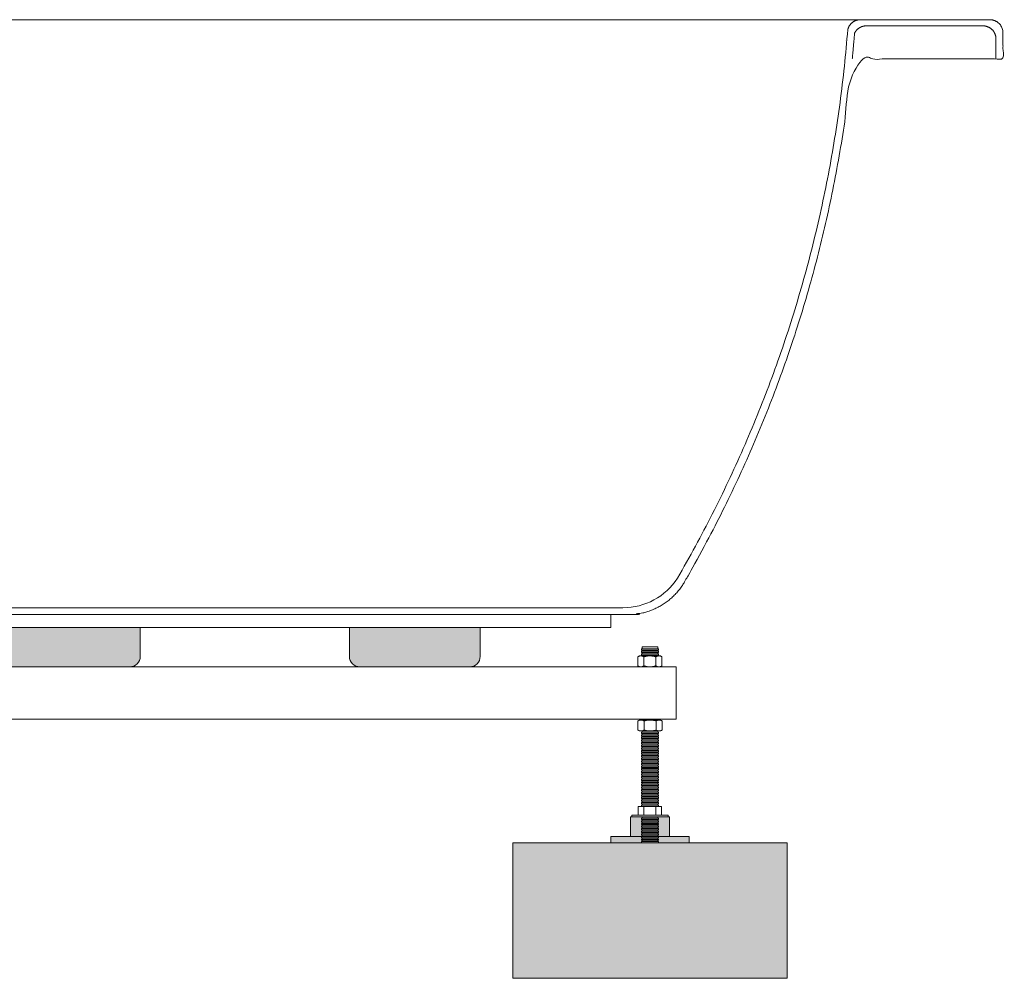
# Model space of a CAD drawing. Units: millimetres. Extents: x -2707 to 3420, y -2443 to 1811.
# Drawn here: x 646 to 1399, y -1573 to -840 of the extents above; entities that cross this region are included whole.
import ezdxf

# ---------------------------------------------------------------- set-up
doc = ezdxf.new("R2010")
doc.units = ezdxf.units.MM
doc.header["$LTSCALE"] = 25
doc.layers.add('0.15', color=7, linetype='Continuous')

# ---------------------------------------------------------------- blocks, each defined once
blk = doc.blocks.new('グループ-20')
at = {"color": 255, "linetype": 'Continuous', "lineweight": 0}
blk.add_wipeout([(1122.21, -1319.53), (1134.21, -1319.53), (1134.21, -1469.23), (1122.21, -1469.23)], dxfattribs=at)
at = {"color": 0, "linetype": 'Continuous', "lineweight": 0, "flags": 128}
blk.add_lwpolyline([(1122.21, -1319.53), (1134.21, -1319.53), (1134.21, -1469.23), (1122.21, -1469.23)], close=True, dxfattribs=at)
at = {"color": 255, "linetype": 'Continuous', "lineweight": 0}
for points in [[(1121.62, -1324.77), (1134.62, -1324.77), (1134.62, -1325.77), (1121.62, -1325.77)], [(1121.66, -1444.62), (1134.66, -1444.62), (1134.66, -1445.62), (1121.66, -1445.62)]]:
    blk.add_wipeout(points, dxfattribs=at)
at = {"color": 0, "linetype": 'Continuous', "lineweight": 0, "flags": 128}
for points in [[(1121.62, -1324.77), (1134.62, -1324.77), (1134.62, -1325.77), (1121.62, -1325.77)], [(1121.66, -1444.62), (1134.66, -1444.62), (1134.66, -1445.62), (1121.66, -1445.62)]]:
    blk.add_lwpolyline(points, close=True, dxfattribs=at)
at = {"color": 255, "linetype": 'Continuous', "lineweight": 0}
for points in [[(1121.67, -1322.86), (1134.67, -1322.86), (1134.67, -1323.86), (1121.67, -1323.86)], [(1121.66, -1442.62), (1134.66, -1442.62), (1134.66, -1443.62), (1121.66, -1443.62)]]:
    blk.add_wipeout(points, dxfattribs=at)
at = {"color": 0, "linetype": 'Continuous', "lineweight": 0, "flags": 128}
for points in [[(1121.67, -1322.86), (1134.67, -1322.86), (1134.67, -1323.86), (1121.67, -1323.86)], [(1121.66, -1442.62), (1134.66, -1442.62), (1134.66, -1443.62), (1121.66, -1443.62)]]:
    blk.add_lwpolyline(points, close=True, dxfattribs=at)
at = {"color": 255, "linetype": 'Continuous', "lineweight": 0}
for points in [[(1121.64, -1320.98), (1134.64, -1320.98), (1134.64, -1321.98), (1121.64, -1321.98)], [(1121.66, -1440.63), (1134.66, -1440.63), (1134.66, -1441.63), (1121.66, -1441.63)], [(1121.61, -1446.57), (1134.61, -1446.57), (1134.61, -1447.57), (1121.61, -1447.57)]]:
    blk.add_wipeout(points, dxfattribs=at)
at = {"color": 0, "linetype": 'Continuous', "lineweight": 0, "flags": 128}
for points in [[(1121.64, -1320.98), (1134.64, -1320.98), (1134.64, -1321.98), (1121.64, -1321.98)], [(1121.66, -1440.63), (1134.66, -1440.63), (1134.66, -1441.63), (1121.66, -1441.63)], [(1121.61, -1446.57), (1134.61, -1446.57), (1134.61, -1447.57), (1121.61, -1447.57)]]:
    blk.add_lwpolyline(points, close=True, dxfattribs=at)
at = {"color": 255, "linetype": 'Continuous', "lineweight": 0}
for points in [[(1121.66, -1438.63), (1134.66, -1438.63), (1134.66, -1439.63), (1121.66, -1439.63)], [(1121.7, -1448.56), (1134.7, -1448.56), (1134.7, -1449.56), (1121.7, -1449.56)]]:
    blk.add_wipeout(points, dxfattribs=at)
at = {"color": 0, "linetype": 'Continuous', "lineweight": 0, "flags": 128}
for points in [[(1121.66, -1438.63), (1134.66, -1438.63), (1134.66, -1439.63), (1121.66, -1439.63)], [(1121.7, -1448.56), (1134.7, -1448.56), (1134.7, -1449.56), (1121.7, -1449.56)]]:
    blk.add_lwpolyline(points, close=True, dxfattribs=at)
at = {"color": 255, "linetype": 'Continuous', "lineweight": 0}
for points in [[(1121.66, -1436.64), (1134.66, -1436.64), (1134.66, -1437.63), (1121.66, -1437.63)], [(1121.78, -1450.57), (1134.78, -1450.57), (1134.78, -1451.57), (1121.78, -1451.57)]]:
    blk.add_wipeout(points, dxfattribs=at)
at = {"color": 0, "linetype": 'Continuous', "lineweight": 0, "flags": 128}
for points in [[(1121.66, -1436.64), (1134.66, -1436.64), (1134.66, -1437.63), (1121.66, -1437.63)], [(1121.78, -1450.57), (1134.78, -1450.57), (1134.78, -1451.57), (1121.78, -1451.57)]]:
    blk.add_lwpolyline(points, close=True, dxfattribs=at)
at = {"color": 255, "linetype": 'Continuous', "lineweight": 0}
for points in [[(1121.66, -1434.64), (1134.66, -1434.64), (1134.66, -1435.64), (1121.66, -1435.64)], [(1121.78, -1452.57), (1134.78, -1452.57), (1134.78, -1453.57), (1121.78, -1453.57)]]:
    blk.add_wipeout(points, dxfattribs=at)
at = {"color": 0, "linetype": 'Continuous', "lineweight": 0, "flags": 128}
for points in [[(1121.66, -1434.64), (1134.66, -1434.64), (1134.66, -1435.64), (1121.66, -1435.64)], [(1121.78, -1452.57), (1134.78, -1452.57), (1134.78, -1453.57), (1121.78, -1453.57)]]:
    blk.add_lwpolyline(points, close=True, dxfattribs=at)
at = {"color": 255, "linetype": 'Continuous', "lineweight": 0}
for points in [[(1121.66, -1432.64), (1134.66, -1432.64), (1134.66, -1433.64), (1121.66, -1433.64)], [(1121.78, -1454.57), (1134.78, -1454.57), (1134.78, -1455.56), (1121.78, -1455.56)]]:
    blk.add_wipeout(points, dxfattribs=at)
at = {"color": 0, "linetype": 'Continuous', "lineweight": 0, "flags": 128}
for points in [[(1121.66, -1432.64), (1134.66, -1432.64), (1134.66, -1433.64), (1121.66, -1433.64)], [(1121.78, -1454.57), (1134.78, -1454.57), (1134.78, -1455.56), (1121.78, -1455.56)]]:
    blk.add_lwpolyline(points, close=True, dxfattribs=at)
at = {"color": 255, "linetype": 'Continuous', "lineweight": 0}
for points in [[(1121.66, -1430.65), (1134.66, -1430.65), (1134.66, -1431.65), (1121.66, -1431.65)], [(1121.78, -1456.56), (1134.78, -1456.56), (1134.78, -1457.56), (1121.78, -1457.56)]]:
    blk.add_wipeout(points, dxfattribs=at)
at = {"color": 0, "linetype": 'Continuous', "lineweight": 0, "flags": 128}
for points in [[(1121.66, -1430.65), (1134.66, -1430.65), (1134.66, -1431.65), (1121.66, -1431.65)], [(1121.78, -1456.56), (1134.78, -1456.56), (1134.78, -1457.56), (1121.78, -1457.56)]]:
    blk.add_lwpolyline(points, close=True, dxfattribs=at)
at = {"color": 255, "linetype": 'Continuous', "lineweight": 0}
for points in [[(1121.66, -1428.65), (1134.66, -1428.65), (1134.66, -1429.65), (1121.66, -1429.65)], [(1121.78, -1458.56), (1134.78, -1458.56), (1134.78, -1459.55), (1121.78, -1459.55)]]:
    blk.add_wipeout(points, dxfattribs=at)
at = {"color": 0, "linetype": 'Continuous', "lineweight": 0, "flags": 128}
for points in [[(1121.66, -1428.65), (1134.66, -1428.65), (1134.66, -1429.65), (1121.66, -1429.65)], [(1121.78, -1458.56), (1134.78, -1458.56), (1134.78, -1459.55), (1121.78, -1459.55)]]:
    blk.add_lwpolyline(points, close=True, dxfattribs=at)
at = {"color": 255, "linetype": 'Continuous', "lineweight": 0}
for points in [[(1121.66, -1426.66), (1134.66, -1426.66), (1134.66, -1427.66), (1121.66, -1427.66)], [(1121.78, -1460.55), (1134.78, -1460.55), (1134.78, -1461.55), (1121.78, -1461.55)]]:
    blk.add_wipeout(points, dxfattribs=at)
at = {"color": 0, "linetype": 'Continuous', "lineweight": 0, "flags": 128}
for points in [[(1121.66, -1426.66), (1134.66, -1426.66), (1134.66, -1427.66), (1121.66, -1427.66)], [(1121.78, -1460.55), (1134.78, -1460.55), (1134.78, -1461.55), (1121.78, -1461.55)]]:
    blk.add_lwpolyline(points, close=True, dxfattribs=at)
at = {"color": 255, "linetype": 'Continuous', "lineweight": 0}
for points in [[(1121.66, -1424.66), (1134.66, -1424.66), (1134.66, -1425.66), (1121.66, -1425.66)], [(1121.78, -1462.55), (1134.78, -1462.55), (1134.78, -1463.55), (1121.78, -1463.55)]]:
    blk.add_wipeout(points, dxfattribs=at)
at = {"color": 0, "linetype": 'Continuous', "lineweight": 0, "flags": 128}
for points in [[(1121.66, -1424.66), (1134.66, -1424.66), (1134.66, -1425.66), (1121.66, -1425.66)], [(1121.78, -1462.55), (1134.78, -1462.55), (1134.78, -1463.55), (1121.78, -1463.55)]]:
    blk.add_lwpolyline(points, close=True, dxfattribs=at)
at = {"color": 255, "linetype": 'Continuous', "lineweight": 0}
for points in [[(1121.66, -1422.67), (1134.66, -1422.67), (1134.66, -1423.66), (1121.66, -1423.66)], [(1121.78, -1464.54), (1134.78, -1464.54), (1134.78, -1465.54), (1121.78, -1465.54)]]:
    blk.add_wipeout(points, dxfattribs=at)
at = {"color": 0, "linetype": 'Continuous', "lineweight": 0, "flags": 128}
for points in [[(1121.66, -1422.67), (1134.66, -1422.67), (1134.66, -1423.66), (1121.66, -1423.66)], [(1121.78, -1464.54), (1134.78, -1464.54), (1134.78, -1465.54), (1121.78, -1465.54)]]:
    blk.add_lwpolyline(points, close=True, dxfattribs=at)
at = {"color": 255, "linetype": 'Continuous', "lineweight": 0}
for points in [[(1121.66, -1420.67), (1134.66, -1420.67), (1134.66, -1421.67), (1121.66, -1421.67)], [(1121.78, -1466.54), (1134.78, -1466.54), (1134.78, -1467.54), (1121.78, -1467.54)]]:
    blk.add_wipeout(points, dxfattribs=at)
at = {"color": 0, "linetype": 'Continuous', "lineweight": 0, "flags": 128}
for points in [[(1121.66, -1420.67), (1134.66, -1420.67), (1134.66, -1421.67), (1121.66, -1421.67)], [(1121.78, -1466.54), (1134.78, -1466.54), (1134.78, -1467.54), (1121.78, -1467.54)]]:
    blk.add_lwpolyline(points, close=True, dxfattribs=at)
at = {"color": 255, "linetype": 'Continuous', "lineweight": 0}
for points in [[(1121.66, -1418.67), (1134.66, -1418.67), (1134.66, -1419.67), (1121.66, -1419.67)], [(1121.78, -1468.54), (1134.78, -1468.54), (1134.78, -1469.53), (1121.78, -1469.53)]]:
    blk.add_wipeout(points, dxfattribs=at)
at = {"color": 0, "linetype": 'Continuous', "lineweight": 0, "flags": 128}
for points in [[(1121.66, -1418.67), (1134.66, -1418.67), (1134.66, -1419.67), (1121.66, -1419.67)], [(1121.78, -1468.54), (1134.78, -1468.54), (1134.78, -1469.53), (1121.78, -1469.53)]]:
    blk.add_lwpolyline(points, close=True, dxfattribs=at)
at = {"color": 255, "linetype": 'Continuous', "lineweight": 0}
blk.add_wipeout([(1121.66, -1416.68), (1134.66, -1416.68), (1134.66, -1417.68), (1121.66, -1417.68)], dxfattribs=at)
at = {"color": 0, "linetype": 'Continuous', "lineweight": 0, "flags": 128}
blk.add_lwpolyline([(1121.66, -1416.68), (1134.66, -1416.68), (1134.66, -1417.68), (1121.66, -1417.68)], close=True, dxfattribs=at)
at = {"color": 255, "linetype": 'Continuous', "lineweight": 0}
blk.add_wipeout([(1121.66, -1414.68), (1134.66, -1414.68), (1134.66, -1415.68), (1121.66, -1415.68)], dxfattribs=at)
at = {"color": 0, "linetype": 'Continuous', "lineweight": 0, "flags": 128}
blk.add_lwpolyline([(1121.66, -1414.68), (1134.66, -1414.68), (1134.66, -1415.68), (1121.66, -1415.68)], close=True, dxfattribs=at)
at = {"color": 255, "linetype": 'Continuous', "lineweight": 0}
blk.add_wipeout([(1121.66, -1412.69), (1134.66, -1412.69), (1134.66, -1413.68), (1121.66, -1413.68)], dxfattribs=at)
at = {"color": 0, "linetype": 'Continuous', "lineweight": 0, "flags": 128}
blk.add_lwpolyline([(1121.66, -1412.69), (1134.66, -1412.69), (1134.66, -1413.68), (1121.66, -1413.68)], close=True, dxfattribs=at)
at = {"color": 255, "linetype": 'Continuous', "lineweight": 0}
blk.add_wipeout([(1121.66, -1410.69), (1134.66, -1410.69), (1134.66, -1411.69), (1121.66, -1411.69)], dxfattribs=at)
at = {"color": 0, "linetype": 'Continuous', "lineweight": 0, "flags": 128}
blk.add_lwpolyline([(1121.66, -1410.69), (1134.66, -1410.69), (1134.66, -1411.69), (1121.66, -1411.69)], close=True, dxfattribs=at)
at = {"color": 255, "linetype": 'Continuous', "lineweight": 0}
blk.add_wipeout([(1121.66, -1408.69), (1134.66, -1408.69), (1134.66, -1409.69), (1121.66, -1409.69)], dxfattribs=at)
at = {"color": 0, "linetype": 'Continuous', "lineweight": 0, "flags": 128}
blk.add_lwpolyline([(1121.66, -1408.69), (1134.66, -1408.69), (1134.66, -1409.69), (1121.66, -1409.69)], close=True, dxfattribs=at)
at = {"color": 255, "linetype": 'Continuous', "lineweight": 0}
blk.add_wipeout([(1121.66, -1406.7), (1134.66, -1406.7), (1134.66, -1407.7), (1121.66, -1407.7)], dxfattribs=at)
at = {"color": 0, "linetype": 'Continuous', "lineweight": 0, "flags": 128}
blk.add_lwpolyline([(1121.66, -1406.7), (1134.66, -1406.7), (1134.66, -1407.7), (1121.66, -1407.7)], close=True, dxfattribs=at)
at = {"color": 255, "linetype": 'Continuous', "lineweight": 0}
blk.add_wipeout([(1121.66, -1404.7), (1134.66, -1404.7), (1134.66, -1405.7), (1121.66, -1405.7)], dxfattribs=at)
at = {"color": 0, "linetype": 'Continuous', "lineweight": 0, "flags": 128}
blk.add_lwpolyline([(1121.66, -1404.7), (1134.66, -1404.7), (1134.66, -1405.7), (1121.66, -1405.7)], close=True, dxfattribs=at)
at = {"color": 255, "linetype": 'Continuous', "lineweight": 0}
blk.add_wipeout([(1121.66, -1402.71), (1134.66, -1402.71), (1134.66, -1403.7), (1121.66, -1403.7)], dxfattribs=at)
at = {"color": 0, "linetype": 'Continuous', "lineweight": 0, "flags": 128}
blk.add_lwpolyline([(1121.66, -1402.71), (1134.66, -1402.71), (1134.66, -1403.7), (1121.66, -1403.7)], close=True, dxfattribs=at)
at = {"color": 255, "linetype": 'Continuous', "lineweight": 0}
blk.add_wipeout([(1121.66, -1400.71), (1134.66, -1400.71), (1134.66, -1401.71), (1121.66, -1401.71)], dxfattribs=at)
at = {"color": 0, "linetype": 'Continuous', "lineweight": 0, "flags": 128}
blk.add_lwpolyline([(1121.66, -1400.71), (1134.66, -1400.71), (1134.66, -1401.71), (1121.66, -1401.71)], close=True, dxfattribs=at)
at = {"color": 255, "linetype": 'Continuous', "lineweight": 0}
blk.add_wipeout([(1121.66, -1398.71), (1134.66, -1398.71), (1134.66, -1399.71), (1121.66, -1399.71)], dxfattribs=at)
at = {"color": 0, "linetype": 'Continuous', "lineweight": 0, "flags": 128}
blk.add_lwpolyline([(1121.66, -1398.71), (1134.66, -1398.71), (1134.66, -1399.71), (1121.66, -1399.71)], close=True, dxfattribs=at)
at = {"color": 255, "linetype": 'Continuous', "lineweight": 0}
blk.add_wipeout([(1121.66, -1396.72), (1134.66, -1396.72), (1134.66, -1397.72), (1121.66, -1397.72)], dxfattribs=at)
at = {"color": 0, "linetype": 'Continuous', "lineweight": 0, "flags": 128}
blk.add_lwpolyline([(1121.66, -1396.72), (1134.66, -1396.72), (1134.66, -1397.72), (1121.66, -1397.72)], close=True, dxfattribs=at)
at = {"color": 255, "linetype": 'Continuous', "lineweight": 0}
blk.add_wipeout([(1121.66, -1394.72), (1134.66, -1394.72), (1134.66, -1395.72), (1121.66, -1395.72)], dxfattribs=at)
at = {"color": 0, "linetype": 'Continuous', "lineweight": 0, "flags": 128}
blk.add_lwpolyline([(1121.66, -1394.72), (1134.66, -1394.72), (1134.66, -1395.72), (1121.66, -1395.72)], close=True, dxfattribs=at)
at = {"color": 255, "linetype": 'Continuous', "lineweight": 0}
blk.add_wipeout([(1121.66, -1392.73), (1134.66, -1392.73), (1134.66, -1393.72), (1121.66, -1393.72)], dxfattribs=at)
at = {"color": 0, "linetype": 'Continuous', "lineweight": 0, "flags": 128}
blk.add_lwpolyline([(1121.66, -1392.73), (1134.66, -1392.73), (1134.66, -1393.72), (1121.66, -1393.72)], close=True, dxfattribs=at)
at = {"color": 255, "linetype": 'Continuous', "lineweight": 0}
blk.add_wipeout([(1121.66, -1390.73), (1134.66, -1390.73), (1134.66, -1391.73), (1121.66, -1391.73)], dxfattribs=at)
at = {"color": 0, "linetype": 'Continuous', "lineweight": 0, "flags": 128}
blk.add_lwpolyline([(1121.66, -1390.73), (1134.66, -1390.73), (1134.66, -1391.73), (1121.66, -1391.73)], close=True, dxfattribs=at)
at = {"color": 255, "linetype": 'Continuous', "lineweight": 0}
blk.add_wipeout([(1121.66, -1388.73), (1134.66, -1388.73), (1134.66, -1389.73), (1121.66, -1389.73)], dxfattribs=at)
at = {"color": 0, "linetype": 'Continuous', "lineweight": 0, "flags": 128}
blk.add_lwpolyline([(1121.66, -1388.73), (1134.66, -1388.73), (1134.66, -1389.73), (1121.66, -1389.73)], close=True, dxfattribs=at)
at = {"color": 255, "linetype": 'Continuous', "lineweight": 0}
blk.add_wipeout([(1121.66, -1386.74), (1134.66, -1386.74), (1134.66, -1387.74), (1121.66, -1387.74)], dxfattribs=at)
at = {"color": 0, "linetype": 'Continuous', "lineweight": 0, "flags": 128}
blk.add_lwpolyline([(1121.66, -1386.74), (1134.66, -1386.74), (1134.66, -1387.74), (1121.66, -1387.74)], close=True, dxfattribs=at)
at = {"color": 255, "linetype": 'Continuous', "lineweight": 0}
blk.add_wipeout([(1121.66, -1384.74), (1134.66, -1384.74), (1134.66, -1385.74), (1121.66, -1385.74)], dxfattribs=at)
at = {"color": 0, "linetype": 'Continuous', "lineweight": 0, "flags": 128}
blk.add_lwpolyline([(1121.66, -1384.74), (1134.66, -1384.74), (1134.66, -1385.74), (1121.66, -1385.74)], close=True, dxfattribs=at)
at = {"color": 255, "linetype": 'Continuous', "lineweight": 0}
blk.add_wipeout([(1121.66, -1382.75), (1134.66, -1382.75), (1134.66, -1383.75), (1121.66, -1383.75)], dxfattribs=at)
at = {"color": 0, "linetype": 'Continuous', "lineweight": 0, "flags": 128}
blk.add_lwpolyline([(1121.66, -1382.75), (1134.66, -1382.75), (1134.66, -1383.75), (1121.66, -1383.75)], close=True, dxfattribs=at)
at = {"color": 255, "linetype": 'Continuous', "lineweight": 0}
blk.add_wipeout([(1121.66, -1380.75), (1134.66, -1380.75), (1134.66, -1381.75), (1121.66, -1381.75)], dxfattribs=at)
at = {"color": 0, "linetype": 'Continuous', "lineweight": 0, "flags": 128}
blk.add_lwpolyline([(1121.66, -1380.75), (1134.66, -1380.75), (1134.66, -1381.75), (1121.66, -1381.75)], close=True, dxfattribs=at)
at = {"color": 255, "linetype": 'Continuous', "lineweight": 0}
blk.add_wipeout([(1121.66, -1378.76), (1134.66, -1378.76), (1134.66, -1379.75), (1121.66, -1379.75)], dxfattribs=at)
at = {"color": 0, "linetype": 'Continuous', "lineweight": 0, "flags": 128}
blk.add_lwpolyline([(1121.66, -1378.76), (1134.66, -1378.76), (1134.66, -1379.75), (1121.66, -1379.75)], close=True, dxfattribs=at)
at = {"color": 255, "linetype": 'Continuous', "lineweight": 0}
blk.add_wipeout([(1121.66, -1376.76), (1134.66, -1376.76), (1134.66, -1377.76), (1121.66, -1377.76)], dxfattribs=at)
at = {"color": 0, "linetype": 'Continuous', "lineweight": 0, "flags": 128}
blk.add_lwpolyline([(1121.66, -1376.76), (1134.66, -1376.76), (1134.66, -1377.76), (1121.66, -1377.76)], close=True, dxfattribs=at)
at = {"color": 255, "linetype": 'Continuous', "lineweight": 0}
blk.add_wipeout([(1121.66, -1374.76), (1134.66, -1374.76), (1134.66, -1375.76), (1121.66, -1375.76)], dxfattribs=at)
at = {"color": 0, "linetype": 'Continuous', "lineweight": 0, "flags": 128}
blk.add_lwpolyline([(1121.66, -1374.76), (1134.66, -1374.76), (1134.66, -1375.76), (1121.66, -1375.76)], close=True, dxfattribs=at)
at = {"color": 255, "linetype": 'Continuous', "lineweight": 0}
blk.add_wipeout([(1121.66, -1372.77), (1134.66, -1372.77), (1134.66, -1373.77), (1121.66, -1373.77)], dxfattribs=at)
at = {"color": 0, "linetype": 'Continuous', "lineweight": 0, "flags": 128}
blk.add_lwpolyline([(1121.66, -1372.77), (1134.66, -1372.77), (1134.66, -1373.77), (1121.66, -1373.77)], close=True, dxfattribs=at)
at = {"color": 255, "linetype": 'Continuous', "lineweight": 0}
blk.add_wipeout([(1121.66, -1370.77), (1134.66, -1370.77), (1134.66, -1371.77), (1121.66, -1371.77)], dxfattribs=at)
at = {"color": 0, "linetype": 'Continuous', "lineweight": 0, "flags": 128}
blk.add_lwpolyline([(1121.66, -1370.77), (1134.66, -1370.77), (1134.66, -1371.77), (1121.66, -1371.77)], close=True, dxfattribs=at)
at = {"color": 255, "linetype": 'Continuous', "lineweight": 0}
blk.add_wipeout([(1121.66, -1368.78), (1134.66, -1368.78), (1134.66, -1369.77), (1121.66, -1369.77)], dxfattribs=at)
at = {"color": 0, "linetype": 'Continuous', "lineweight": 0, "flags": 128}
blk.add_lwpolyline([(1121.66, -1368.78), (1134.66, -1368.78), (1134.66, -1369.77), (1121.66, -1369.77)], close=True, dxfattribs=at)
at = {"color": 255, "linetype": 'Continuous', "lineweight": 0}
blk.add_wipeout([(1121.66, -1366.78), (1134.66, -1366.78), (1134.66, -1367.78), (1121.66, -1367.78)], dxfattribs=at)
at = {"color": 0, "linetype": 'Continuous', "lineweight": 0, "flags": 128}
blk.add_lwpolyline([(1121.66, -1366.78), (1134.66, -1366.78), (1134.66, -1367.78), (1121.66, -1367.78)], close=True, dxfattribs=at)
at = {"color": 255, "linetype": 'Continuous', "lineweight": 0}
blk.add_wipeout([(1121.66, -1364.78), (1134.66, -1364.78), (1134.66, -1365.78), (1121.66, -1365.78)], dxfattribs=at)
at = {"color": 0, "linetype": 'Continuous', "lineweight": 0, "flags": 128}
blk.add_lwpolyline([(1121.66, -1364.78), (1134.66, -1364.78), (1134.66, -1365.78), (1121.66, -1365.78)], close=True, dxfattribs=at)
at = {"color": 255, "linetype": 'Continuous', "lineweight": 0}
blk.add_wipeout([(1121.66, -1362.79), (1134.66, -1362.79), (1134.66, -1363.79), (1121.66, -1363.79)], dxfattribs=at)
at = {"color": 0, "linetype": 'Continuous', "lineweight": 0, "flags": 128}
blk.add_lwpolyline([(1121.66, -1362.79), (1134.66, -1362.79), (1134.66, -1363.79), (1121.66, -1363.79)], close=True, dxfattribs=at)
at = {"color": 255, "linetype": 'Continuous', "lineweight": 0}
blk.add_wipeout([(1121.66, -1360.79), (1134.66, -1360.79), (1134.66, -1361.79), (1121.66, -1361.79)], dxfattribs=at)
at = {"color": 0, "linetype": 'Continuous', "lineweight": 0, "flags": 128}
blk.add_lwpolyline([(1121.66, -1360.79), (1134.66, -1360.79), (1134.66, -1361.79), (1121.66, -1361.79)], close=True, dxfattribs=at)
at = {"color": 255, "linetype": 'Continuous', "lineweight": 0}
blk.add_wipeout([(1121.66, -1358.8), (1134.66, -1358.8), (1134.66, -1359.79), (1121.66, -1359.79)], dxfattribs=at)
at = {"color": 0, "linetype": 'Continuous', "lineweight": 0, "flags": 128}
blk.add_lwpolyline([(1121.66, -1358.8), (1134.66, -1358.8), (1134.66, -1359.79), (1121.66, -1359.79)], close=True, dxfattribs=at)
at = {"color": 255, "linetype": 'Continuous', "lineweight": 0}
blk.add_wipeout([(1121.66, -1356.8), (1134.66, -1356.8), (1134.66, -1357.8), (1121.66, -1357.8)], dxfattribs=at)
at = {"color": 0, "linetype": 'Continuous', "lineweight": 0, "flags": 128}
blk.add_lwpolyline([(1121.66, -1356.8), (1134.66, -1356.8), (1134.66, -1357.8), (1121.66, -1357.8)], close=True, dxfattribs=at)
at = {"color": 255, "linetype": 'Continuous', "lineweight": 0}
blk.add_wipeout([(1121.66, -1354.8), (1134.66, -1354.8), (1134.66, -1355.8), (1121.66, -1355.8)], dxfattribs=at)
at = {"color": 0, "linetype": 'Continuous', "lineweight": 0, "flags": 128}
blk.add_lwpolyline([(1121.66, -1354.8), (1134.66, -1354.8), (1134.66, -1355.8), (1121.66, -1355.8)], close=True, dxfattribs=at)
at = {"color": 255, "linetype": 'Continuous', "lineweight": 0}
blk.add_wipeout([(1121.66, -1352.81), (1134.66, -1352.81), (1134.66, -1353.81), (1121.66, -1353.81)], dxfattribs=at)
at = {"color": 0, "linetype": 'Continuous', "lineweight": 0, "flags": 128}
blk.add_lwpolyline([(1121.66, -1352.81), (1134.66, -1352.81), (1134.66, -1353.81), (1121.66, -1353.81)], close=True, dxfattribs=at)
at = {"color": 255, "linetype": 'Continuous', "lineweight": 0}
blk.add_wipeout([(1121.66, -1350.81), (1134.66, -1350.81), (1134.66, -1351.81), (1121.66, -1351.81)], dxfattribs=at)
at = {"color": 0, "linetype": 'Continuous', "lineweight": 0, "flags": 128}
blk.add_lwpolyline([(1121.66, -1350.81), (1134.66, -1350.81), (1134.66, -1351.81), (1121.66, -1351.81)], close=True, dxfattribs=at)
at = {"color": 255, "linetype": 'Continuous', "lineweight": 0}
blk.add_wipeout([(1121.66, -1348.82), (1134.66, -1348.82), (1134.66, -1349.81), (1121.66, -1349.81)], dxfattribs=at)
at = {"color": 0, "linetype": 'Continuous', "lineweight": 0, "flags": 128}
blk.add_lwpolyline([(1121.66, -1348.82), (1134.66, -1348.82), (1134.66, -1349.81), (1121.66, -1349.81)], close=True, dxfattribs=at)
at = {"color": 255, "linetype": 'Continuous', "lineweight": 0}
blk.add_wipeout([(1121.66, -1346.82), (1134.66, -1346.82), (1134.66, -1347.82), (1121.66, -1347.82)], dxfattribs=at)
at = {"color": 0, "linetype": 'Continuous', "lineweight": 0, "flags": 128}
blk.add_lwpolyline([(1121.66, -1346.82), (1134.66, -1346.82), (1134.66, -1347.82), (1121.66, -1347.82)], close=True, dxfattribs=at)
at = {"color": 255, "linetype": 'Continuous', "lineweight": 0}
blk.add_wipeout([(1121.66, -1344.82), (1134.66, -1344.82), (1134.66, -1345.82), (1121.66, -1345.82)], dxfattribs=at)
at = {"color": 0, "linetype": 'Continuous', "lineweight": 0, "flags": 128}
blk.add_lwpolyline([(1121.66, -1344.82), (1134.66, -1344.82), (1134.66, -1345.82), (1121.66, -1345.82)], close=True, dxfattribs=at)
at = {"color": 255, "linetype": 'Continuous', "lineweight": 0}
blk.add_wipeout([(1121.66, -1342.83), (1134.66, -1342.83), (1134.66, -1343.83), (1121.66, -1343.83)], dxfattribs=at)
at = {"color": 0, "linetype": 'Continuous', "lineweight": 0, "flags": 128}
blk.add_lwpolyline([(1121.66, -1342.83), (1134.66, -1342.83), (1134.66, -1343.83), (1121.66, -1343.83)], close=True, dxfattribs=at)
at = {"color": 255, "linetype": 'Continuous', "lineweight": 0}
blk.add_wipeout([(1121.66, -1340.83), (1134.66, -1340.83), (1134.66, -1341.83), (1121.66, -1341.83)], dxfattribs=at)
at = {"color": 0, "linetype": 'Continuous', "lineweight": 0, "flags": 128}
blk.add_lwpolyline([(1121.66, -1340.83), (1134.66, -1340.83), (1134.66, -1341.83), (1121.66, -1341.83)], close=True, dxfattribs=at)
at = {"color": 255, "linetype": 'Continuous', "lineweight": 0}
blk.add_wipeout([(1121.66, -1338.84), (1134.66, -1338.84), (1134.66, -1339.84), (1121.66, -1339.84)], dxfattribs=at)
at = {"color": 0, "linetype": 'Continuous', "lineweight": 0, "flags": 128}
blk.add_lwpolyline([(1121.66, -1338.84), (1134.66, -1338.84), (1134.66, -1339.84), (1121.66, -1339.84)], close=True, dxfattribs=at)
at = {"color": 255, "linetype": 'Continuous', "lineweight": 0}
blk.add_wipeout([(1121.66, -1336.84), (1134.66, -1336.84), (1134.66, -1337.84), (1121.66, -1337.84)], dxfattribs=at)
at = {"color": 0, "linetype": 'Continuous', "lineweight": 0, "flags": 128}
blk.add_lwpolyline([(1121.66, -1336.84), (1134.66, -1336.84), (1134.66, -1337.84), (1121.66, -1337.84)], close=True, dxfattribs=at)
at = {"color": 255, "linetype": 'Continuous', "lineweight": 0}
blk.add_wipeout([(1121.66, -1334.85), (1134.66, -1334.85), (1134.66, -1335.84), (1121.66, -1335.84)], dxfattribs=at)
at = {"color": 0, "linetype": 'Continuous', "lineweight": 0, "flags": 128}
blk.add_lwpolyline([(1121.66, -1334.85), (1134.66, -1334.85), (1134.66, -1335.84), (1121.66, -1335.84)], close=True, dxfattribs=at)
at = {"color": 255, "linetype": 'Continuous', "lineweight": 0}
blk.add_wipeout([(1121.66, -1332.85), (1134.66, -1332.85), (1134.66, -1333.85), (1121.66, -1333.85)], dxfattribs=at)
at = {"color": 0, "linetype": 'Continuous', "lineweight": 0, "flags": 128}
blk.add_lwpolyline([(1121.66, -1332.85), (1134.66, -1332.85), (1134.66, -1333.85), (1121.66, -1333.85)], close=True, dxfattribs=at)
at = {"color": 255, "linetype": 'Continuous', "lineweight": 0}
blk.add_wipeout([(1121.66, -1330.85), (1134.66, -1330.85), (1134.66, -1331.85), (1121.66, -1331.85)], dxfattribs=at)
at = {"color": 0, "linetype": 'Continuous', "lineweight": 0, "flags": 128}
blk.add_lwpolyline([(1121.66, -1330.85), (1134.66, -1330.85), (1134.66, -1331.85), (1121.66, -1331.85)], close=True, dxfattribs=at)
at = {"color": 255, "linetype": 'Continuous', "lineweight": 0}
blk.add_wipeout([(1121.66, -1328.86), (1134.66, -1328.86), (1134.66, -1329.86), (1121.66, -1329.86)], dxfattribs=at)
at = {"color": 0, "linetype": 'Continuous', "lineweight": 0, "flags": 128}
blk.add_lwpolyline([(1121.66, -1328.86), (1134.66, -1328.86), (1134.66, -1329.86), (1121.66, -1329.86)], close=True, dxfattribs=at)
at = {"color": 255, "linetype": 'Continuous', "lineweight": 0}
blk.add_wipeout([(1121.66, -1326.86), (1134.66, -1326.86), (1134.66, -1327.86), (1121.66, -1327.86)], dxfattribs=at)
at = {"color": 0, "linetype": 'Continuous', "lineweight": 0, "flags": 128}
blk.add_lwpolyline([(1121.66, -1326.86), (1134.66, -1326.86), (1134.66, -1327.86), (1121.66, -1327.86)], close=True, dxfattribs=at)
blk = doc.blocks.new('グループ-21')
at = {"linetype": 'Continuous', "lineweight": 0}
for points in [[(1113.28, -1449.58), (1143.28, -1449.58), (1143.28, -1464.54), (1113.28, -1464.54)], [(1098.28, -1464.54), (1158.28, -1464.54), (1158.28, -1469.53), (1098.28, -1469.53)]]:
    blk.add_hatch(color=250, dxfattribs=at).paths.add_polyline_path(points)
at = {"color": 0, "linetype": 'Continuous', "lineweight": 0, "flags": 128}
for points in [[(1113.28, -1449.58), (1143.28, -1449.58), (1143.28, -1464.54), (1113.28, -1464.54)], [(1098.28, -1464.54), (1158.28, -1464.54), (1158.28, -1469.53), (1098.28, -1469.53)]]:
    blk.add_lwpolyline(points, close=True, dxfattribs=at)
blk = doc.blocks.new('グループ-22')
at = {"color": 0}
blk.add_blockref('グループ-20', (0, 0), dxfattribs=at)
blk.add_blockref('グループ-21', (0, 0), dxfattribs=at)
blk = doc.blocks.new('グループ-23')
at = {"color": 255, "linetype": 'Continuous', "lineweight": 0}
blk.add_wipeout([(-9.24, 7.69), (-8, 8.4), (8, 8.4), (9.24, 7.69), (9.24, 0.71), (8, 0), (-8, 0), (-9.24, 0.71)], dxfattribs=at)
at = {"color": 0, "linetype": 'Continuous', "lineweight": 0, "flags": 128}
blk.add_lwpolyline([(-9.24, 7.69), (-8, 8.4), (8, 8.4), (9.24, 7.69), (9.24, 0.71), (8, 0), (-8, 0), (-9.24, 0.71)], close=True, dxfattribs=at)
at = {"color": 255, "linetype": 'Continuous', "lineweight": 0}
for points in [[(-9.24, 7.69), (-8.66, 8), (-8.08, 8.22), (-7.51, 8.35), (-6.93, 8.4), (-6.35, 8.35), (-5.77, 8.22), (-5.2, 8), (-4.62, 7.69), (-3.46, 8), (-2.31, 8.22), (-1.15, 8.35), (0, 8.4), (1.15, 8.35), (2.31, 8.22), (3.46, 8), (4.62, 7.69), (5.2, 8), (5.77, 8.22), (6.35, 8.35), (6.93, 8.4), (7.51, 8.35), (8.08, 8.22), (8.66, 8), (9.24, 7.69)], [(-9.24, 0.71), (-8.66, 0.4), (-8.08, 0.18), (-7.51, 0.05), (-6.93, 0), (-6.35, 0.05), (-5.77, 0.18), (-5.2, 0.4), (-4.62, 0.71), (-3.46, 0.4), (-2.31, 0.18), (-1.15, 0.05), (0, 0), (1.15, 0.05), (2.31, 0.18), (3.46, 0.4), (4.62, 0.71), (5.2, 0.4), (5.77, 0.18), (6.35, 0.05), (6.93, 0), (7.51, 0.05), (8.08, 0.18), (8.66, 0.4), (9.24, 0.71)]]:
    blk.add_wipeout(points, dxfattribs=at)
at = {"color": 0, "linetype": 'Continuous', "lineweight": 0}
for p, q in [((-4.62, 7.69), (-4.62, 0.71)), ((4.62, 0.71), (4.62, 7.69))]:
    blk.add_line(p, q, dxfattribs=at)
for points in [[(-9.24, 7.69), (-6.93, 9.11), (-4.62, 7.69), (0, 9.11), (4.62, 7.69), (6.93, 9.11), (9.24, 7.69)], [(-9.24, 0.71), (-6.93, -0.71), (-4.62, 0.71), (0, -0.71), (4.62, 0.71), (6.93, -0.71), (9.24, 0.71)]]:
    blk.add_open_spline(points, degree=2, knots=[0, 0, 0, 0.264483, 0.264483, 0.735517, 0.735517, 1, 1, 1], dxfattribs=at)
blk = doc.blocks.new('ナット（m）-4')
at = {"color": 0}
blk.add_blockref('グループ-23', (0, 0), dxfattribs=at)
blk = doc.blocks.new('グループ-24')
at = {"color": 255, "linetype": 'Continuous', "lineweight": 0}
blk.add_wipeout([(-9.24, 7.69), (-8, 8.4), (8, 8.4), (9.24, 7.69), (9.24, 0.71), (8, 0), (-8, 0), (-9.24, 0.71)], dxfattribs=at)
at = {"color": 0, "linetype": 'Continuous', "lineweight": 0, "flags": 128}
blk.add_lwpolyline([(-9.24, 7.69), (-8, 8.4), (8, 8.4), (9.24, 7.69), (9.24, 0.71), (8, 0), (-8, 0), (-9.24, 0.71)], close=True, dxfattribs=at)
at = {"color": 255, "linetype": 'Continuous', "lineweight": 0}
for points in [[(-9.24, 7.69), (-8.66, 8), (-8.08, 8.22), (-7.51, 8.35), (-6.93, 8.4), (-6.35, 8.35), (-5.77, 8.22), (-5.2, 8), (-4.62, 7.69), (-3.46, 8), (-2.31, 8.22), (-1.15, 8.35), (0, 8.4), (1.15, 8.35), (2.31, 8.22), (3.46, 8), (4.62, 7.69), (5.2, 8), (5.77, 8.22), (6.35, 8.35), (6.93, 8.4), (7.51, 8.35), (8.08, 8.22), (8.66, 8), (9.24, 7.69)], [(-9.24, 0.71), (-8.66, 0.4), (-8.08, 0.18), (-7.51, 0.05), (-6.93, 0), (-6.35, 0.05), (-5.77, 0.18), (-5.2, 0.4), (-4.62, 0.71), (-3.46, 0.4), (-2.31, 0.18), (-1.15, 0.05), (0, 0), (1.15, 0.05), (2.31, 0.18), (3.46, 0.4), (4.62, 0.71), (5.2, 0.4), (5.77, 0.18), (6.35, 0.05), (6.93, 0), (7.51, 0.05), (8.08, 0.18), (8.66, 0.4), (9.24, 0.71)]]:
    blk.add_wipeout(points, dxfattribs=at)
at = {"color": 0, "linetype": 'Continuous', "lineweight": 0}
for p, q in [((-4.62, 7.69), (-4.62, 0.71)), ((4.62, 0.71), (4.62, 7.69))]:
    blk.add_line(p, q, dxfattribs=at)
for points in [[(-9.24, 7.69), (-6.93, 9.11), (-4.62, 7.69), (0, 9.11), (4.62, 7.69), (6.93, 9.11), (9.24, 7.69)], [(-9.24, 0.71), (-6.93, -0.71), (-4.62, 0.71), (0, -0.71), (4.62, 0.71), (6.93, -0.71), (9.24, 0.71)]]:
    blk.add_open_spline(points, degree=2, knots=[0, 0, 0, 0.264483, 0.264483, 0.735517, 0.735517, 1, 1, 1], dxfattribs=at)
blk = doc.blocks.new('ナット（m）-5')
at = {"color": 0}
blk.add_blockref('グループ-24', (0, 0), dxfattribs=at)
blk = doc.blocks.new('グループ-25')
at = {"color": 255, "linetype": 'Continuous', "lineweight": 0}
blk.add_wipeout([(1119.12, -1441.58), (1137.12, -1441.58), (1137.12, -1448.58), (1119.12, -1448.58)], dxfattribs=at)
at = {"color": 0, "linetype": 'Continuous', "lineweight": 0}
for p, q in [((1123.62, -1448.58), (1123.62, -1441.58)), ((1132.62, -1448.53), (1132.62, -1441.58))]:
    blk.add_line(p, q, dxfattribs=at)
at = {"color": 0, "linetype": 'Continuous', "lineweight": 0, "flags": 128}
blk.add_lwpolyline([(1119.12, -1441.58), (1137.12, -1441.58), (1137.12, -1448.58), (1119.12, -1448.58)], close=True, dxfattribs=at)
blk = doc.blocks.new('グループ-26')
at = {"color": 0}
blk.add_blockref('グループ-25', (0, 0), dxfattribs=at)
at = {"color": 255, "linetype": 'Continuous', "lineweight": 0}
blk.add_wipeout([(1114.38, -1448.28), (1142.18, -1448.28), (1142.18, -1449.58), (1114.38, -1449.58)], dxfattribs=at)
at = {"color": 0, "linetype": 'Continuous', "lineweight": 0, "flags": 128}
blk.add_lwpolyline([(1114.38, -1448.28), (1142.18, -1448.28), (1142.18, -1449.58), (1114.38, -1449.58)], close=True, dxfattribs=at)
blk = doc.blocks.new('グループ-27')
at = {"color": 0}
blk.add_blockref('グループ-22', (0, 0), dxfattribs=at)
for name, p in [('ナット（m）-5', (1128.16, -1334.79)), ('ナット（m）-4', (1128.28, -1383.88)), ('グループ-26', (0, 0))]:
    blk.add_blockref(name, p, dxfattribs=at)
blk = doc.blocks.new('グループ-36')
at = {"color": 0, "linetype": 'Continuous', "lineweight": 0, "flags": 128}
blk.add_lwpolyline([(198.28, -1294.78), (1098.28, -1294.78), (1098.28, -1304.78), (198.28, -1304.78)], close=True, dxfattribs=at)
at = {"color": 255, "linetype": 'Continuous', "lineweight": 0}
blk.add_wipeout([(-101.72, -869.54), (14.2, -869.54), (21.29, -923.14), (31.13, -975.83), (43.72, -1027.6), (59.06, -1078.47), (77.15, -1128.42), (97.99, -1177.46), (121.58, -1225.58), (147.92, -1272.79), (151.63, -1277.62), (155.91, -1281.97), (160.69, -1285.76), (165.89, -1288.94), (171.44, -1291.46), (177.25, -1293.29), (183.25, -1294.4), (189.33, -1294.78), (1111.35, -1294.78), (1117.65, -1294.38), (1123.84, -1293.19), (1129.84, -1291.23), (1135.54, -1288.53), (1140.86, -1285.14), (1145.71, -1281.1), (1150.01, -1276.49), (1153.7, -1271.37), (1179.39, -1224.14), (1202.36, -1176.05), (1222.61, -1127.11), (1240.13, -1077.31), (1254.93, -1026.65), (1267.01, -975.14), (1276.36, -922.77), (1282.99, -869.54), (1398.28, -869.54), (1398.28, -849.55), (1398.25, -848.88), (1398.19, -848.23), (1398.09, -847.59), (1397.94, -846.96), (1397.75, -846.34), (1397.52, -845.73), (1397.25, -845.13), (1396.94, -844.55), (1396.59, -843.98), (1396.21, -843.45), (1395.79, -842.94), (1395.35, -842.47), (1394.88, -842.03), (1394.38, -841.62), (1393.84, -841.24), (1393.28, -840.89), (1392.69, -840.57), (1392.1, -840.3), (1391.49, -840.07), (1390.87, -839.88), (1390.24, -839.74), (1389.6, -839.63), (1388.94, -839.57), (1388.28, -839.55), (-91.73, -839.54), (-92.39, -839.56), (-93.05, -839.62), (-93.69, -839.72), (-94.32, -839.87), (-94.94, -840.06), (-95.55, -840.29), (-96.14, -840.56), (-96.73, -840.87), (-97.29, -841.23), (-97.83, -841.61), (-98.33, -842.02), (-98.8, -842.46), (-99.24, -842.93), (-99.66, -843.44), (-100.04, -843.97), (-100.39, -844.54), (-100.7, -845.12), (-100.97, -845.72), (-101.2, -846.33), (-101.39, -846.95), (-101.54, -847.58), (-101.64, -848.22), (-101.7, -848.87), (-101.72, -849.54)], dxfattribs=at)
at = {"color": 0, "linetype": 'Continuous', "lineweight": 0}
for p, q in [((-101.72, -849.54), (-101.72, -869.54)), ((-101.72, -849.54), (-101.72, -869.54)), ((-86.73, -844.26), (5.01, -844.26)), ((-84.92, -844.26), (2.84, -844.26)), ((-29.07, -844.26), (5.01, -844.26)), ((17.51, -849.54), (17.51, -850.16)), ((1382.94, -844.26), (1293.36, -844.26)), ((-96.73, -854.26), (-96.73, -869.54)), ((1278.07, -855.67), (1278.07, -855.67)), ((1392.94, -854.26), (1392.94, -869.54)), ((191.82, -1289.58), (1107.5, -1289.58))]:
    blk.add_line(p, q, dxfattribs=at)
for centre, start, end in [((191.82, -1239.58), 210.94745, 210.95506), ((191.82, -1239.58), 213.60655, 270), ((1107.5, -1239.58), 270, 326.78963)]:
    blk.add_arc(centre, 50, start, end, dxfattribs=at)
blk.add_rational_spline([(-101.72, -869.54), (-43.76, -869.54), (14.2, -869.54), (37.06, -1085.77), (147.92, -1272.79), (162.79, -1294.78), (189.33, -1294.78), (650.34, -1294.78), (1111.35, -1294.78), (1139, -1294.78), (1153.7, -1271.37), (1261.92, -1084.17), (1282.99, -869.54), (1340.63, -869.54), (1398.28, -869.54), (1398.28, -859.54), (1398.28, -846.87), (1395.6, -842.23), (1390.96, -839.55), (1388.28, -839.55), (648.28, -839.54), (-91.73, -839.54), (-94.41, -839.54), (-99.05, -842.21), (-101.72, -846.86), (-101.72, -859.54), (-101.72, -869.54)], [1, 1, 1, 1, 1, 0.883260427689, 1, 1, 1, 0.875160608035, 1, 1, 1, 1, 1, 1, 1, 1, 1, 1, 1, 1, 1, 1, 1, 1, 1], degree=2, knots=[0, 0, 0, 0.031556, 0.031556, 0.149937, 0.149937, 0.162703, 0.162703, 0.413734, 0.413734, 0.426907, 0.426907, 0.544648, 0.544648, 0.576117, 0.576117, 0.581573, 0.583035, 0.584498, 0.585961, 0.585961, 0.990152, 0.990152, 0.991615, 0.993078, 0.994541, 1, 1, 1], dxfattribs=at)
for points in [[(17.51, -849.54), (17.51, -846.86), (14.83, -842.21), (10.19, -839.54), (7.51, -839.54)], [(1289.26, -839.54), (1287.02, -839.54), (1282.96, -841.46), (1280.11, -844.93), (1279.56, -847.11)], [(-86.73, -844.26), (-89.41, -844.26), (-94.05, -846.93), (-96.73, -851.58), (-96.73, -854.26)], [(12.42, -851.16), (11.64, -848.55), (7.66, -844.85), (5.01, -844.26)], [(14.2, -869.54), (13.23, -860.37), (12.42, -851.16)], [(150.22, -1267.32), (37.05, -1073.95), (17.47, -849.85)], [(1149.33, -1266.99), (1261.7, -1072), (1279.56, -847.11)], [(1282.99, -869.54), (1283.94, -859.79), (1284.72, -849.98)], [(1293.76, -844.26), (1290.86, -844.26), (1285.96, -847.36), (1284.72, -849.98)], [(1392.94, -854.26), (1392.94, -851.58), (1390.26, -846.93), (1385.62, -844.26), (1382.94, -844.26)], [(147.92, -1272.79), (92.5, -1179.29), (59.07, -1078.49)]]:
    blk.add_open_spline(points, degree=2, dxfattribs=at)
blk = doc.blocks.new('グループ-37')
at = {"color": 7}
blk.add_blockref('グループ-36', (0, 0), dxfattribs=at)
at = {"color": 0, "linetype": 'Continuous', "lineweight": 0, "flags": 128}
blk.add_lwpolyline([(363.28, -1289.58), (353.28, -1294.77), (303.28, -1294.77), (293.28, -1289.58)], close=True, dxfattribs=at)
blk = doc.blocks.new('グループ-38')
at = {"linetype": 'Continuous', "lineweight": 0}
h = blk.add_hatch(color=255, dxfattribs=at)
edge = h.paths.add_edge_path()
edge.add_line((398.28, -1304.77), (298.28, -1304.77))
edge.add_line((298.28, -1304.77), (298.28, -1318.77))
edge.add_line((298.28, -1318.77), (298.28, -1326.77))
edge.add_arc((306.28, -1326.77), 8, 180, 270)
edge.add_line((306.28, -1334.77), (390.28, -1334.77))
edge.add_arc((390.28, -1326.77), 8, 270, 360)
edge.add_line((398.28, -1326.77), (398.28, -1318.77))
edge.add_line((398.28, -1318.77), (398.28, -1304.77))
h = blk.add_hatch(color=255, dxfattribs=at)
edge = h.paths.add_edge_path()
edge.add_line((738.28, -1304.77), (558.28, -1304.77))
edge.add_line((558.28, -1304.77), (558.28, -1318.77))
edge.add_line((558.28, -1318.77), (558.28, -1326.77))
edge.add_arc((566.28, -1326.77), 8, 180, 270)
edge.add_line((566.28, -1334.77), (572.68, -1334.77))
edge.add_line((572.68, -1334.77), (723.88, -1334.77))
edge.add_line((723.88, -1334.77), (730.28, -1334.77))
edge.add_arc((730.28, -1326.77), 8, 270, 360)
edge.add_line((738.28, -1326.77), (738.28, -1318.77))
edge.add_line((738.28, -1318.77), (738.28, -1304.77))
h = blk.add_hatch(color=255, dxfattribs=at)
edge = h.paths.add_edge_path()
edge.add_line((998.28, -1304.77), (898.28, -1304.77))
edge.add_line((898.28, -1304.77), (898.28, -1318.77))
edge.add_line((898.28, -1318.77), (898.28, -1326.77))
edge.add_arc((906.28, -1326.77), 8, 180, 270)
edge.add_line((906.28, -1334.77), (990.28, -1334.77))
edge.add_arc((990.28, -1326.77), 8, 270, 360)
edge.add_line((998.28, -1326.77), (998.28, -1318.77))
edge.add_line((998.28, -1318.77), (998.28, -1304.77))
at = {"color": 0, "linetype": 'Continuous', "lineweight": 0, "flags": 128}
for points in [[(398.28, -1304.77), (298.28, -1304.77), (298.28, -1318.77), (298.28, -1326.77, 0.414214), (306.28, -1334.77), (390.28, -1334.77, 0.414214), (398.28, -1326.77), (398.28, -1318.77)], [(738.28, -1304.77), (558.28, -1304.77), (558.28, -1318.77), (558.28, -1326.77, 0.414214), (566.28, -1334.77), (572.68, -1334.77), (723.88, -1334.77), (730.28, -1334.77, 0.414214), (738.28, -1326.77), (738.28, -1318.77)], [(998.28, -1304.77), (898.28, -1304.77), (898.28, -1318.77), (898.28, -1326.77, 0.414214), (906.28, -1334.77), (990.28, -1334.77, 0.414214), (998.28, -1326.77), (998.28, -1318.77)]]:
    blk.add_lwpolyline(points, format="xyb", close=True, dxfattribs=at)
at = {"color": 7}
blk.add_blockref('グループ-37', (0, 0), dxfattribs=at)
blk = doc.blocks.new('グループ-39')
at = {"color": 7}
blk.add_blockref('グループ-27', (0, 0), dxfattribs=at)
at = {"color": 255, "linetype": 'Continuous', "lineweight": 0}
blk.add_wipeout([(148.28, -1334.77), (1148.28, -1334.77), (1148.28, -1374.77), (148.28, -1374.77)], dxfattribs=at)
at = {"color": 0, "linetype": 'Continuous', "lineweight": 0, "flags": 128}
blk.add_lwpolyline([(148.28, -1334.77), (1148.28, -1334.77), (1148.28, -1374.77), (148.28, -1374.77)], close=True, dxfattribs=at)
at = {"color": 7}
blk.add_blockref('グループ-38', (0, 0), dxfattribs=at)

msp = doc.modelspace()

# ---------------------------------------------------------------- hatches: boundary and pattern name
at = {"layer": '0.15', "linetype": 'Continuous', "lineweight": 0}
msp.add_hatch(color=255, dxfattribs=at).paths.add_polyline_path([(1023.28, -1469.53), (1233.28, -1469.53), (1233.28, -1573.15), (1023.28, -1573.15)])

# ---------------------------------------------------------------- linework, layer by layer
at = {"layer": '0.15', "color": 0, "linetype": 'Continuous', "lineweight": 0}
msp.add_line((1388.28, -839.54), (-91.57, -839.54), dxfattribs=at)
at = {"layer": '0.15', "color": 0, "linetype": 'Continuous', "lineweight": 0, "flags": 128}
msp.add_lwpolyline([(1023.28, -1469.53), (1233.28, -1469.53), (1233.28, -1573.15), (1023.28, -1573.15)], close=True, dxfattribs=at)

# ---------------------------------------------------------------- next in the draw order: block references
at = {"layer": '0.15', "color": 7}
msp.add_blockref('グループ-39', (0, 0), dxfattribs=at)

doc.saveas('drawing.dxf')
